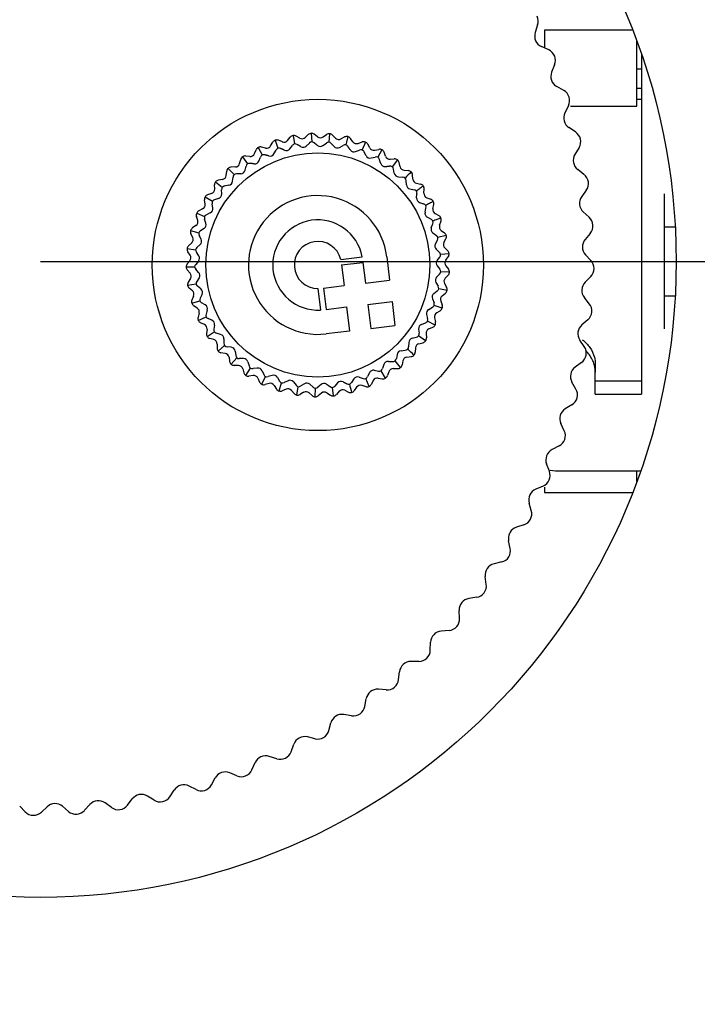
# Model space of a CAD drawing. Units: millimetres. Extents: x 65 to 328, y 15 to 286.
# Drawn here: x 206 to 209, y 50 to 54 of the extents above; entities that cross this region are included whole.
import ezdxf
from ezdxf.lldxf.tags import DXFTag

# ---------------------------------------------------------------- set-up
doc = ezdxf.new("R2010")
doc.units = ezdxf.units.MM
for name, color, linetype in [('CASCM0007', 7, 'Continuous'), ('CAVLV0003_APERTA', 7, 'Continuous'), ('CDLAM0079', 7, 'Continuous'), ('COPERCHIO_COIBEN', 7, 'Continuous'), ('Predefinito', 7, 'Continuous')]:
    doc.layers.add(name, color=color, linetype=linetype)
tags = doc.linetypes.add('CENTER2', pattern=[28.575, 19.05, -3.175, 3.175, -3.175]).pattern_tags.tags
tags[10:11] = [DXFTag(74, 4), DXFTag(75, 0), DXFTag(340, '0'), DXFTag(46, 0.0), DXFTag(50, 0.0), DXFTag(44, 0.0), DXFTag(45, 0.0)]
tags[8:9] = [DXFTag(74, 4), DXFTag(75, 0), DXFTag(340, '0'), DXFTag(46, 0.0), DXFTag(50, 0.0), DXFTag(44, 0.0), DXFTag(45, 0.0)]
tags[6:7] = [DXFTag(74, 4), DXFTag(75, 0), DXFTag(340, '0'), DXFTag(46, 0.0), DXFTag(50, 0.0), DXFTag(44, 0.0), DXFTag(45, 0.0)]
tags[4:5] = [DXFTag(74, 4), DXFTag(75, 0), DXFTag(340, '0'), DXFTag(46, 0.0), DXFTag(50, 0.0), DXFTag(44, 0.0), DXFTag(45, 0.0)]

# ---------------------------------------------------------------- blocks, each defined once
blk = doc.blocks.new('SEANNOT_GROUP7')
at = {"layer": 'Predefinito', "color": 7, "linetype": 'CENTER2'}
blk.add_line((205.7779, 53.0476), (221.0279, 53.0476), dxfattribs=at)
blk = doc.blocks.new('SE4')
at = {"layer": 'CASCM0007', "color": 7, "linetype": 'Continuous'}
for p, q in [((207.9286, 54.0697), (207.9181, 54.0372)), ((207.9763, 53.9624), (207.9453, 53.9763)), ((208.0021, 53.8978), (207.9892, 53.8663)), ((208.0413, 53.7871), (208.0115, 53.8034)), ((208.062, 53.7206), (208.0466, 53.6902)), ((206.9493, 53.6013), (206.9511, 53.5644)), ((207.0288, 53.5997), (207.0255, 53.563)), ((208.0924, 53.6072), (208.0639, 53.6258)), ((206.7735, 53.5471), (206.7827, 53.5626)), ((206.7935, 53.5714), (206.8054, 53.5365)), ((206.8242, 53.5644), (206.8074, 53.5711)), ((206.8472, 53.5705), (206.8585, 53.5846)), ((206.8704, 53.5918), (206.8773, 53.5555)), ((206.8998, 53.5806), (206.884, 53.5895)), ((206.9234, 53.5834), (206.9366, 53.5958)), ((206.9279, 53.5463), (206.941, 53.5591)), ((206.9769, 53.5861), (206.9625, 53.5971)), ((206.9999, 53.5482), (207.0147, 53.5591)), ((207.0007, 53.5856), (207.0154, 53.5961)), ((207.048, 53.5439), (207.0355, 53.5572)), ((207.054, 53.5808), (207.0413, 53.5938)), ((207.0775, 53.577), (207.0936, 53.5854)), ((207.1073, 53.5871), (207.0989, 53.5511)), ((207.1296, 53.5649), (207.1189, 53.5795)), ((207.1524, 53.5578), (207.1695, 53.5639)), ((207.1833, 53.5637), (207.17, 53.5292)), ((206.7038, 53.5136), (206.7108, 53.5303)), ((206.7202, 53.5405), (206.7369, 53.5076)), ((206.7516, 53.5378), (206.734, 53.5421)), ((206.7881, 53.5126), (206.7971, 53.5286)), ((206.8568, 53.5343), (206.868, 53.5489)), ((207.0716, 53.5401), (207.0877, 53.5488)), ((207.1414, 53.5221), (207.1586, 53.5285)), ((207.2023, 53.5385), (207.1937, 53.5545)), ((207.2239, 53.5284), (207.2416, 53.532)), ((207.2553, 53.5299), (207.2373, 53.4976)), ((207.2706, 53.5024), (207.2643, 53.5193)), ((208.1077, 53.5394), (208.09, 53.5103)), ((206.6395, 53.4708), (206.644, 53.4883)), ((206.652, 53.4997), (206.6731, 53.4694)), ((206.6834, 53.5014), (206.6654, 53.5032)), ((206.723, 53.4815), (206.7298, 53.4986)), ((207.208, 53.4946), (207.2259, 53.4985)), ((207.2906, 53.4893), (207.3086, 53.4904)), ((207.3219, 53.4864), (207.2996, 53.457)), ((207.3332, 53.457), (207.3294, 53.4747)), ((206.5817, 53.4195), (206.5838, 53.4374)), ((206.59, 53.4498), (206.6151, 53.4228)), ((206.6209, 53.4559), (206.6028, 53.4551)), ((206.6629, 53.4417), (206.6672, 53.4595)), ((207.3086, 53.4289), (207.305, 53.4469)), ((207.3512, 53.4414), (207.3692, 53.4399)), ((208.1291, 53.4239), (208.1022, 53.4447)), ((206.5357, 53.3918), (206.5643, 53.3685)), ((206.5654, 53.4021), (206.5476, 53.3988)), ((206.609, 53.3939), (206.6108, 53.4121)), ((206.6444, 53.4268), (206.6261, 53.4263)), ((207.3266, 53.4132), (207.3449, 53.4121)), ((207.3606, 53.379), (207.3596, 53.3973)), ((207.3889, 53.4034), (207.3876, 53.4215)), ((207.4045, 53.3854), (207.4222, 53.3815)), ((206.5316, 53.3606), (206.5312, 53.3787)), ((206.5622, 53.3391), (206.5614, 53.3574)), ((206.5927, 53.3765), (206.5746, 53.3735)), ((207.3762, 53.361), (207.3942, 53.3573)), ((207.4366, 53.3426), (207.4378, 53.3607)), ((208.1391, 53.355), (208.1192, 53.3274)), ((206.4903, 53.2953), (206.4873, 53.3131)), ((206.4899, 53.3268), (206.5215, 53.3077)), ((206.5179, 53.3411), (206.5007, 53.3354)), ((206.5485, 53.3196), (206.531, 53.3141)), ((207.4052, 53.3223), (207.4065, 53.3379)), ((207.4065, 53.3379), (207.4067, 53.3406)), ((207.4181, 53.3023), (207.4354, 53.2962)), ((207.4495, 53.3226), (207.4665, 53.3162)), ((206.4794, 53.2741), (206.4632, 53.2661)), ((206.5126, 53.257), (206.4961, 53.2492)), ((206.5235, 53.2782), (206.5202, 53.2963)), ((207.4415, 53.26), (207.4455, 53.2779)), ((207.4754, 53.2757), (207.479, 53.2935)), ((208.1514, 53.2382), (208.1262, 53.2611)), ((206.4584, 53.2249), (206.4529, 53.2421)), ((206.4536, 53.256), (206.4876, 53.2415)), ((206.4937, 53.2126), (206.4879, 53.23)), ((207.4515, 53.2384), (207.4677, 53.2299)), ((207.4854, 53.2541), (207.5013, 53.2454)), ((207.5044, 53.2041), (207.5106, 53.2211)), ((206.4275, 53.1809), (206.4632, 53.1712)), ((206.4506, 53.2024), (206.4356, 53.1922)), ((206.4858, 53.1901), (206.4705, 53.18)), ((207.4687, 53.1933), (207.4751, 53.2104)), ((207.5114, 53.1813), (207.5259, 53.1705)), ((206.4366, 53.1507), (206.4288, 53.167)), ((206.4732, 53.1435), (206.4651, 53.1599)), ((207.4756, 53.1704), (207.4905, 53.1598)), ((207.4863, 53.1234), (207.4951, 53.1394)), ((207.5335, 53.1589), (207.4975, 53.1507)), ((207.5233, 53.1291), (207.5317, 53.1452)), ((208.156, 53.1688), (208.1339, 53.1429)), ((206.4122, 53.1028), (206.4488, 53.0982)), ((206.4253, 53.0742), (206.4153, 53.0893)), ((206.432, 53.1273), (206.4186, 53.1151)), ((206.4626, 53.0722), (206.4523, 53.0873)), ((206.4686, 53.1201), (206.4549, 53.108)), ((207.49, 53.0998), (207.5033, 53.0872)), ((207.5269, 53.1056), (207.5398, 53.0929)), ((206.424, 53.0504), (206.4124, 53.0365)), ((206.4613, 53.0484), (206.4494, 53.0345)), ((207.0769, 53.0561), (207.1696, 53.0673)), ((207.2757, 53.0677), (207.2878, 52.9666)), ((207.4941, 53.0517), (207.5051, 53.0664)), ((207.5457, 53.0803), (207.509, 53.0772)), ((207.5315, 53.0523), (207.542, 53.067)), ((208.1591, 53.0514), (208.1357, 53.0762)), ((206.4078, 53.0234), (206.4447, 53.024)), ((206.4248, 52.9969), (206.4128, 53.0105)), ((206.4621, 53.0001), (206.4497, 53.0136)), ((207.0805, 53.0322), (207.1728, 53.0433)), ((207.0805, 53.0322), (207.0912, 52.9429)), ((207.1728, 53.0433), (207.1836, 52.954)), ((207.4945, 53.0279), (207.5058, 53.0135)), ((207.5469, 53.0008), (207.5101, 53.0028)), ((207.5318, 53.0284), (207.5428, 53.0141)), ((206.4268, 52.9732), (206.4173, 52.9578)), ((206.4641, 52.9763), (206.4542, 52.9609)), ((207.1836, 52.954), (207.2878, 52.9666)), ((207.4918, 52.9797), (207.5047, 52.9927)), ((207.5289, 52.975), (207.5414, 52.9881)), ((208.1581, 52.9819), (208.1341, 52.9577)), ((206.4146, 52.9442), (206.451, 52.9499)), ((206.4351, 52.9203), (206.4213, 52.9321)), ((206.4715, 52.9286), (206.4574, 52.9403)), ((206.9779, 52.93), (206.989, 52.8373)), ((207.002, 52.9322), (207.0912, 52.9429)), ((207.002, 52.9322), (207.0131, 52.8399)), ((207.4795, 52.9086), (207.4941, 52.9197)), ((207.4889, 52.956), (207.4981, 52.9402)), ((207.5371, 52.9219), (207.5008, 52.929)), ((207.5259, 52.9514), (207.5348, 52.9356)), ((206.4323, 52.8667), (206.4676, 52.8774)), ((206.4404, 52.8971), (206.4331, 52.8805)), ((206.4768, 52.9054), (206.4692, 52.8887)), ((207.1947, 52.8617), (207.2989, 52.8743)), ((207.2989, 52.8743), (207.3115, 52.77)), ((207.4733, 52.8856), (207.4803, 52.8687)), ((207.5094, 52.8759), (207.516, 52.859)), ((207.5156, 52.8989), (207.5298, 52.9101)), ((208.152, 52.8646), (208.1307, 52.8911)), ((206.4559, 52.8459), (206.4407, 52.8556)), ((206.4908, 52.8592), (206.4752, 52.8688)), ((206.4993, 52.8369), (206.4941, 52.8194)), ((207.0131, 52.8399), (207.1023, 52.8506)), ((207.1023, 52.8506), (207.1149, 52.7463)), ((207.1947, 52.8617), (207.2072, 52.7575)), ((207.4575, 52.84), (207.4735, 52.849)), ((207.4918, 52.8253), (207.5075, 52.8344)), ((206.4644, 52.8236), (206.4595, 52.8062)), ((206.4606, 52.7923), (206.4941, 52.8079)), ((206.5196, 52.7931), (206.5028, 52.8004)), ((207.4481, 52.8181), (207.4527, 52.8003)), ((207.485, 52.772), (207.4522, 52.7889)), ((207.4825, 52.8034), (207.4867, 52.7858)), ((208.1456, 52.7953), (208.1198, 52.7731)), ((206.4869, 52.7751), (206.4704, 52.7826)), ((206.4984, 52.7542), (206.496, 52.7362)), ((206.5311, 52.7722), (206.5284, 52.7541)), ((207.1149, 52.7463), (207.0136, 52.7342)), ((207.2072, 52.7575), (207.3115, 52.77)), ((207.4138, 52.7547), (207.4158, 52.7365)), ((207.4261, 52.7751), (207.4432, 52.7818)), ((207.4581, 52.7558), (207.4748, 52.7626)), ((206.499, 52.7227), (206.53, 52.7427)), ((206.5274, 52.7092), (206.5101, 52.7144)), ((206.5573, 52.7317), (206.5397, 52.7366)), ((206.5716, 52.7126), (206.5714, 52.6943)), ((207.386, 52.7152), (207.4038, 52.7194)), ((207.4439, 52.704), (207.4137, 52.7252)), ((207.4458, 52.7354), (207.4475, 52.7173)), ((208.1303, 52.6789), (208.1111, 52.707)), ((206.5417, 52.6902), (206.5418, 52.6721)), ((206.5467, 52.6591), (206.5746, 52.6832)), ((206.6032, 52.6761), (206.5851, 52.6785)), ((207.3379, 52.6615), (207.3562, 52.6632)), ((207.3709, 52.6967), (207.3704, 52.6784)), ((207.3999, 52.6731), (207.3991, 52.655)), ((207.4149, 52.6916), (207.4325, 52.6961)), ((206.5767, 52.6497), (206.5588, 52.6524)), ((206.5935, 52.6328), (206.5962, 52.6149)), ((206.6028, 52.6027), (206.6271, 52.6305)), ((206.62, 52.6592), (206.6224, 52.641)), ((206.6564, 52.6274), (206.6381, 52.6273)), ((207.3204, 52.6453), (207.3174, 52.6272)), ((207.3633, 52.6341), (207.3813, 52.6361)), ((206.6339, 52.5976), (206.6157, 52.5978)), ((206.6528, 52.5832), (206.6579, 52.5658)), ((206.6662, 52.5547), (206.6864, 52.5856)), ((206.6754, 52.613), (206.6803, 52.5953)), ((206.7158, 52.5866), (206.6977, 52.5839)), ((207.2218, 52.5766), (207.2398, 52.5732)), ((207.2633, 52.6013), (207.2577, 52.5839)), ((207.2828, 52.615), (207.3011, 52.6141)), ((207.3042, 52.5843), (207.3223, 52.5838)), ((207.3355, 52.5882), (207.3123, 52.6169)), ((207.3459, 52.6179), (207.3425, 52.6001)), ((208.1186, 52.6103), (208.0911, 52.5902)), ((206.6977, 52.554), (206.6797, 52.5516)), ((206.7185, 52.5424), (206.7259, 52.5259)), ((206.7356, 52.516), (206.7513, 52.5494)), ((206.7367, 52.575), (206.7439, 52.5582)), ((206.7804, 52.5545), (206.7628, 52.5493)), ((206.8026, 52.5459), (206.8121, 52.5302)), ((207.1335, 52.5393), (207.1234, 52.5241)), ((207.1561, 52.547), (207.1734, 52.5412)), ((207.1992, 52.5068), (207.1849, 52.5408)), ((207.2006, 52.5658), (207.1926, 52.5493)), ((207.2387, 52.5432), (207.2565, 52.5402)), ((207.2702, 52.5427), (207.2512, 52.5744)), ((207.2846, 52.5707), (207.2789, 52.5535)), ((206.7669, 52.5196), (206.7495, 52.5148)), ((206.7891, 52.5111), (206.7988, 52.4957)), ((206.8098, 52.4873), (206.8207, 52.5226)), ((206.8403, 52.4953), (206.8237, 52.4881)), ((206.8488, 52.5317), (206.8321, 52.5241)), ((206.872, 52.5263), (206.8836, 52.5121)), ((206.8873, 52.4692), (206.8931, 52.5057)), ((206.9196, 52.5186), (206.9042, 52.5088)), ((206.9434, 52.5165), (206.9569, 52.504)), ((206.9665, 52.4621), (206.9672, 52.499)), ((206.9917, 52.5155), (206.9777, 52.5036)), ((207.0459, 52.4661), (207.0415, 52.5027)), ((207.0634, 52.5225), (207.0512, 52.5087)), ((207.1456, 52.504), (207.1353, 52.4891)), ((207.1681, 52.5117), (207.1854, 52.5062)), ((207.2174, 52.5325), (207.2093, 52.5163)), ((208.0941, 52.4955), (208.0772, 52.525)), ((206.8635, 52.4899), (206.8752, 52.4761)), ((206.9163, 52.4814), (206.9009, 52.4719)), ((206.94, 52.4792), (206.9536, 52.4672)), ((206.9935, 52.4782), (206.9796, 52.4667)), ((207.0173, 52.4794), (207.0324, 52.4693)), ((207.0705, 52.4858), (207.0582, 52.4724)), ((207.0939, 52.4902), (207.1102, 52.4824)), ((208.077, 52.428), (208.0481, 52.4101)), ((208.0437, 52.3154), (208.0291, 52.3462)), ((208.0213, 52.2495), (207.991, 52.234)), ((207.9793, 52.1399), (207.9671, 52.1717)), ((207.9518, 52.076), (207.9204, 52.0629)), ((207.9013, 51.97), (207.8917, 52.0027)), ((207.8689, 51.9084), (207.8365, 51.8978)), ((207.8102, 51.8067), (207.8032, 51.84)), ((207.773, 51.7479), (207.74, 51.7398)), ((207.7065, 51.6511), (207.7022, 51.6849)), ((207.6649, 51.5953), (207.6313, 51.5899)), ((207.591, 51.5041), (207.5893, 51.5381)), ((207.5452, 51.4518), (207.5112, 51.449)), ((207.4643, 51.3666), (207.4653, 51.4006)), ((207.4145, 51.318), (207.3804, 51.3179)), ((207.3272, 51.2394), (207.3309, 51.2733)), ((207.2737, 51.1949), (207.2398, 51.1975)), ((207.1806, 51.1235), (207.1869, 51.1569)), ((207.1238, 51.0833), (207.0901, 51.0885)), ((207.0253, 51.0193), (207.0342, 51.0522)), ((206.8623, 50.9277), (206.8738, 50.9598)), ((206.9655, 50.9838), (206.9324, 50.9916)), ((206.6926, 50.8492), (206.7066, 50.8802)), ((206.7999, 50.8969), (206.7675, 50.9074)), ((206.628, 50.8234), (206.5965, 50.8363)), ((206.5173, 50.7842), (206.5337, 50.814)), ((206.3375, 50.7331), (206.3561, 50.7616)), ((206.4509, 50.7635), (206.4205, 50.7789)), ((206.0853, 50.6864), (206.0577, 50.7063)), ((206.1541, 50.6964), (206.175, 50.7233)), ((206.2696, 50.7178), (206.2405, 50.7355)), ((205.7121, 50.6673), (205.688, 50.6914)), ((205.7817, 50.6664), (205.8065, 50.6898)), ((205.8991, 50.6695), (205.8731, 50.6916)), ((205.9685, 50.6741), (205.9914, 50.6993))]:
    blk.add_line(p, q, dxfattribs=at)
for radius in [0.7163, 0.4847]:
    blk.add_circle((206.9778, 53.032), radius, dxfattribs=at)
for centre, radius, start, end in [((207.881, 54.085), 0.05, 342.1757, 26.2549), ((207.9657, 54.0219), 0.05, 162.1837, 245.8371), ((207.9559, 53.9168), 0.05, 21.7549, 65.8342), ((207.9559, 53.9168), 0.05, 337.6757, 21.7549), ((208.0354, 53.8473), 0.05, 157.6837, 241.3371), ((208.0173, 53.7432), 0.05, 17.2549, 61.3342), ((208.0173, 53.7432), 0.05, 333.1757, 17.2549), ((208.0912, 53.6677), 0.05, 153.1836, 236.8371), ((208.065, 53.5653), 0.05, 12.7549, 56.8342), ((206.8836, 53.5368), 0.0198, 108.6977, 142.4713), ((206.8784, 53.5359), 0.0197, 59.1407, 93.1146), ((206.9547, 53.5452), 0.0196, 100.5656, 134.6133), ((206.9494, 53.5448), 0.0197, 51.214, 85.0604), ((207.0264, 53.5432), 0.0197, 92.6739, 126.4738), ((207.0211, 53.5438), 0.0197, 43.1947, 77.0978), ((208.065, 53.5653), 0.05, 328.6757, 12.7549), ((206.7711, 53.5222), 0.0195, 255.0981, 330.6276), ((206.8143, 53.5188), 0.0198, 116.6998, 150.4777), ((206.8092, 53.5171), 0.0197, 67.2011, 101.0569), ((206.8413, 53.5462), 0.0195, 247.0981, 322.6276), ((206.9142, 53.5601), 0.0195, 239.0981, 314.6276), ((206.9883, 53.5639), 0.0195, 231.0981, 306.6276), ((207.0623, 53.5572), 0.0195, 223.0981, 298.6276), ((207.0971, 53.5315), 0.0197, 84.6774, 118.4909), ((207.0919, 53.5328), 0.0197, 35.1939, 69.0992), ((207.1345, 53.5403), 0.0195, 215.0981, 290.6276), ((207.1655, 53.51), 0.0197, 76.6636, 110.4975), ((207.1605, 53.512), 0.0197, 27.1933, 61.0979), ((206.682, 53.4519), 0.0197, 83.1939, 117.0904), ((206.7049, 53.4886), 0.0195, 263.0981, 338.6276), ((206.7481, 53.4913), 0.0197, 124.6669, 158.493), ((206.7433, 53.489), 0.0197, 75.1859, 109.0963), ((207.2037, 53.5136), 0.0195, 207.0981, 282.6276), ((207.2302, 53.4793), 0.0197, 68.6617, 102.5048), ((207.2255, 53.4819), 0.0197, 19.2173, 53.0636), ((207.2686, 53.4774), 0.0195, 199.0981, 274.6276), ((208.1327, 53.4843), 0.05, 148.6837, 232.3371), ((206.644, 53.4462), 0.0194, 271.0622, 346.6662), ((206.6864, 53.4549), 0.0197, 132.6612, 166.5037), ((207.29, 53.4398), 0.0197, 60.6433, 94.518), ((207.2857, 53.443), 0.0197, 11.2197, 45.0644), ((207.3277, 53.4326), 0.0194, 191.048, 266.6782), ((207.7239, 53.0642), 0.5038, 132.7647, 136.9639), ((206.5896, 53.3957), 0.0194, 279.0564, 354.6551), ((206.6304, 53.4103), 0.0197, 140.6738, 174.5016), ((206.6265, 53.4066), 0.0197, 91.2083, 125.0805), ((207.3437, 53.3924), 0.0197, 52.6578, 86.5046), ((207.3399, 53.3962), 0.0197, 3.2207, 37.0708), ((208.0986, 53.3843), 0.05, 8.2549, 52.3342), ((208.0986, 53.3843), 0.05, 324.1757, 8.2549), ((206.5811, 53.3582), 0.0197, 148.6653, 182.5108), ((206.5777, 53.3542), 0.0196, 99.153, 133.1607), ((207.3801, 53.38), 0.0194, 183.0508, 258.673), ((207.3903, 53.3379), 0.0197, 44.6716, 78.5075), ((207.3871, 53.3422), 0.0197, 355.2234, 29.0805), ((206.5396, 53.2999), 0.0197, 156.6534, 190.4533), ((206.5368, 53.2954), 0.0196, 107.1558, 141.1643), ((206.5428, 53.3382), 0.0194, 287.0564, 2.6551), ((206.9778, 53.032), 0.3, 6.8271, 276.8629), ((207.4246, 53.3206), 0.0194, 175.0564, 250.6661), ((208.1597, 53.2982), 0.05, 144.1837, 227.8371), ((206.5044, 53.2746), 0.0194, 295.0564, 10.6551), ((207.4288, 53.2776), 0.0197, 36.6795, 70.5087), ((207.4604, 53.2557), 0.0194, 167.0613, 242.6593), ((207.4263, 53.2822), 0.0197, 347.2145, 21.0853), ((206.5066, 53.2363), 0.0197, 164.6486, 198.4345), ((206.5044, 53.2314), 0.0196, 115.1566, 149.1721), ((206.9778, 53.032), 0.195, 10.4251, 273.3006), ((207.4586, 53.2124), 0.0197, 28.6818, 62.5119), ((207.4567, 53.2174), 0.0197, 339.2081, 13.0882), ((208.1178, 53.2012), 0.05, 3.7549, 47.8342), ((206.4813, 53.1636), 0.0196, 123.1537, 157.1773), ((206.4752, 53.2064), 0.0194, 303.0564, 18.6551), ((207.4868, 53.1863), 0.0194, 159.0668, 234.6536), ((208.1178, 53.2012), 0.05, 319.6757, 3.7549), ((206.4828, 53.1687), 0.0197, 172.665, 206.4196), ((206.4559, 53.1348), 0.0194, 311.0564, 26.6551), ((206.9778, 53.032), 0.102, 13.6848, 270.0409), ((207.479, 53.1437), 0.0197, 20.6684, 54.5201), ((207.4779, 53.1489), 0.0197, 331.2097, 5.0901), ((208.1721, 53.1105), 0.05, 139.6837, 223.3371), ((206.4678, 53.0932), 0.0196, 131.1445, 165.1979), ((206.4685, 53.0985), 0.0197, 180.6553, 214.4918), ((207.5034, 53.114), 0.0194, 151.0559, 226.6566), ((207.4897, 53.0729), 0.0197, 12.6901, 46.5212), ((206.4466, 53.0611), 0.0194, 319.0564, 34.6551), ((207.5097, 53.04), 0.0194, 143.0654, 218.6537), ((207.4893, 53.0782), 0.0197, 323.2081, 357.089), ((208.1227, 53.0171), 0.05, 359.2549, 43.3342), ((206.4642, 53.0217), 0.0196, 139.1292, 173.2069), ((206.4643, 53.027), 0.0197, 188.6625, 222.4725), ((207.4907, 53.0066), 0.0197, 315.2182, 349.0765), ((207.4904, 53.0012), 0.0197, 4.676, 38.5157), ((208.1227, 53.0171), 0.05, 315.1757, 359.2549), ((206.4706, 52.9503), 0.0196, 147.1067, 181.2124), ((206.4478, 52.9869), 0.0194, 327.0564, 42.6551), ((207.5056, 52.9659), 0.0194, 135.0601, 210.6606), ((206.4699, 52.9555), 0.0197, 196.6493, 230.4987), ((206.4592, 52.9136), 0.0194, 335.0564, 50.6551), ((207.4822, 52.9354), 0.0197, 307.208, 341.0776), ((207.4811, 52.9302), 0.0197, 356.6857, 30.5096), ((208.1696, 52.9225), 0.05, 135.1837, 218.8371), ((206.487, 52.8805), 0.0196, 155.1299, 189.2035), ((206.4855, 52.8856), 0.0197, 204.6543, 238.4945), ((207.4913, 52.8931), 0.0195, 127.0744, 202.6521), ((206.4807, 52.8426), 0.0194, 343.0564, 58.6551), ((207.4669, 52.823), 0.0194, 119.0703, 194.6575), ((207.4638, 52.8662), 0.0197, 299.2118, 333.0923), ((207.4621, 52.8611), 0.0197, 348.648, 22.5207), ((208.1131, 52.8332), 0.05, 354.7549, 38.8342), ((206.5128, 52.8137), 0.0196, 163.1322, 197.1974), ((206.5107, 52.8185), 0.0197, 212.6622, 246.4911), ((206.5119, 52.7752), 0.0194, 351.0564, 66.6551), ((207.436, 52.8002), 0.0197, 291.2182, 325.0596), ((207.4336, 52.7954), 0.0197, 340.6627, 14.5134), ((208.1131, 52.8332), 0.05, 310.6757, 354.7549), ((206.5477, 52.7511), 0.0196, 171.1384, 205.1862), ((207.4331, 52.757), 0.0194, 111.063, 186.6648), ((208.1524, 52.7352), 0.05, 130.6837, 214.3371), ((206.545, 52.7556), 0.0197, 220.6685, 254.4923), ((206.5522, 52.7129), 0.0194, 359.0564, 74.6551), ((207.3904, 52.6963), 0.0194, 103.055, 178.6723), ((207.3993, 52.7386), 0.0197, 283.2201, 317.0628), ((207.3962, 52.7343), 0.0197, 332.6647, 6.5025), ((206.591, 52.694), 0.0196, 179.1457, 213.1715), ((206.5876, 52.698), 0.0197, 228.6708, 262.4966), ((206.6007, 52.6568), 0.0194, 7.0564, 82.6551), ((207.3396, 52.6421), 0.0194, 95.0473, 170.6788), ((207.3544, 52.6828), 0.0197, 275.2319, 309.0481), ((207.3507, 52.6789), 0.0197, 324.6373, 358.5137), ((206.7923, 52.0274), 0.8601, 45.6315, 48.0908), ((208.089, 52.6507), 0.05, 350.2549, 34.3342), ((206.6419, 52.6434), 0.0196, 187.1485, 221.1645), ((206.6379, 52.647), 0.0197, 236.6685, 270.4995), ((206.6566, 52.608), 0.0194, 15.0564, 90.6551), ((207.2979, 52.6305), 0.0197, 316.6698, 350.5038), ((208.089, 52.6507), 0.05, 306.1757, 350.2549), ((206.6992, 52.6005), 0.0196, 195.1451, 229.1819), ((206.6948, 52.6035), 0.0198, 244.6781, 278.4707), ((206.7188, 52.5674), 0.0194, 23.0507, 98.6733), ((207.2181, 52.5575), 0.0194, 79.0337, 154.6863), ((207.2389, 52.5898), 0.0197, 308.6842, 342.4152), ((207.2818, 52.5956), 0.0194, 87.0387, 162.6834), ((207.3021, 52.6338), 0.0197, 267.1769, 301.1246), ((208.1206, 52.5499), 0.05, 126.1837, 209.8371), ((206.762, 52.5659), 0.0197, 203.203, 237.1208), ((206.7572, 52.5683), 0.0198, 252.6862, 286.4604), ((206.786, 52.5359), 0.0194, 31.0427, 106.6792), ((206.8569, 52.514), 0.0194, 39.035, 114.6862), ((207.1497, 52.5287), 0.0194, 71.0315, 146.6864), ((207.1798, 52.5598), 0.0197, 251.2393, 285.0949), ((207.1748, 52.5578), 0.0197, 300.6717, 334.4605), ((207.2435, 52.5926), 0.0197, 259.2448, 293.098), ((206.829, 52.5405), 0.0197, 211.2156, 245.1098), ((206.8239, 52.5421), 0.0198, 260.6906, 294.4519), ((206.8988, 52.5245), 0.0197, 219.2196, 253.1086), ((206.8936, 52.5255), 0.0198, 268.6926, 302.4463), ((206.9301, 52.5022), 0.0194, 47.0283, 122.693), ((206.9702, 52.5185), 0.0197, 227.2232, 261.1041), ((206.9649, 52.5187), 0.0198, 276.6919, 310.443), ((207.0043, 52.5008), 0.0194, 55.0358, 130.68), ((207.0418, 52.5225), 0.0197, 235.2629, 269.0583), ((207.0365, 52.5218), 0.0197, 284.68, 318.4548), ((207.078, 52.5096), 0.0194, 63.0319, 138.6843), ((207.1121, 52.5363), 0.0197, 243.26, 277.0709), ((207.1069, 52.535), 0.0197, 292.6619, 326.4571), ((207.6483, 52.6393), 0.5476, 192.9314, 196.7944), ((208.0508, 52.4706), 0.05, 345.7549, 29.8342), ((208.0508, 52.4706), 0.05, 301.6757, 345.7549), ((208.0743, 52.3676), 0.05, 121.6836, 205.3371), ((207.9985, 52.294), 0.05, 297.1757, 341.2549), ((207.9985, 52.294), 0.05, 341.2549, 25.3342), ((208.0139, 52.1895), 0.05, 117.1837, 200.8371), ((207.9325, 52.1221), 0.05, 336.7549, 20.8342), ((207.9325, 52.1221), 0.05, 292.6757, 336.7549), ((207.9397, 52.0167), 0.05, 112.6837, 196.3371), ((207.8533, 51.9559), 0.05, 332.2549, 16.3342), ((207.8521, 51.8504), 0.0499, 108.1721, 120.3925), ((207.8533, 51.9559), 0.05, 288.1757, 332.2549), ((207.8521, 51.8503), 0.05, 120.3843, 191.8371), ((207.7612, 51.7965), 0.05, 283.6757, 327.7549), ((207.7612, 51.7965), 0.05, 327.7549, 11.8342), ((207.7518, 51.6912), 0.05, 103.6837, 187.3371), ((207.6569, 51.6447), 0.05, 323.2549, 7.3342), ((207.6569, 51.6447), 0.05, 279.1757, 323.2549), ((207.6393, 51.5406), 0.05, 99.1837, 182.8371), ((207.5411, 51.5016), 0.05, 318.7549, 2.8342), ((207.5153, 51.3992), 0.05, 94.6836, 178.3371), ((207.5411, 51.5016), 0.05, 274.6757, 318.7549), ((207.4143, 51.368), 0.05, 314.2549, 358.3342), ((207.3806, 51.2679), 0.05, 90.1836, 173.8371), ((207.4143, 51.368), 0.05, 270.1757, 314.2549), ((207.2775, 51.2448), 0.05, 309.7549, 353.8342), ((207.236, 51.1477), 0.05, 85.6836, 169.3371), ((207.2775, 51.2448), 0.05, 265.6757, 309.7549), ((207.0825, 51.0391), 0.05, 81.1836, 164.8371), ((207.1315, 51.1327), 0.05, 261.1757, 305.2549), ((207.1315, 51.1327), 0.05, 305.2549, 349.3342), ((206.977, 51.0324), 0.05, 300.7549, 344.8342), ((206.9209, 50.9429), 0.05, 76.6836, 160.3371), ((206.977, 51.0324), 0.05, 256.6757, 300.7549), ((206.8152, 50.9445), 0.05, 296.2549, 340.3342), ((206.7522, 50.8598), 0.05, 72.1836, 155.8371), ((206.8152, 50.9445), 0.05, 252.1757, 296.2549), ((206.5775, 50.7901), 0.05, 67.6836, 151.3371), ((206.647, 50.8696), 0.05, 291.7549, 335.8342), ((206.647, 50.8696), 0.05, 247.6757, 291.7549), ((206.398, 50.7343), 0.05, 63.1837, 146.8371), ((206.4735, 50.8082), 0.05, 243.1757, 287.2549), ((206.4735, 50.8082), 0.05, 287.2549, 331.3342), ((205.8408, 50.6534), 0.05, 49.6836, 133.3371), ((206.0284, 50.6658), 0.05, 54.1836, 137.8371), ((206.2145, 50.6928), 0.05, 58.6836, 142.3371), ((206.2956, 50.7605), 0.05, 238.6757, 282.7549), ((206.2956, 50.7605), 0.05, 282.7549, 326.8342), ((205.7474, 50.7028), 0.05, 225.1757, 269.2549), ((205.7474, 50.7028), 0.05, 269.2549, 313.3342), ((205.9315, 50.7076), 0.05, 229.6757, 273.7549), ((205.9315, 50.7076), 0.05, 273.7549, 317.8342), ((206.1146, 50.7269), 0.05, 234.1757, 278.2549), ((206.1146, 50.7269), 0.05, 278.2549, 322.3342)]:
    blk.add_arc(centre, radius, start, end, dxfattribs=at)
for centre, major_axis, start_param, end_param in [((206.9503, 53.5813), (0.0024, -0.0199), 3.07172, 3.780154), ((206.9503, 53.5813), (-0.0004, -0.02), 2.502588, 3.211436), ((207.027, 53.5798), (-0.0004, -0.02), 3.071646, 3.779719), ((207.027, 53.5798), (-0.0032, -0.0198), 2.503466, 3.211244), ((206.8, 53.5525), (0.0078, -0.0184), 3.071735, 3.779719), ((206.8, 53.5525), (0.0051, -0.0193), 2.502593, 3.211212), ((206.8316, 53.583), (-0.0051, 0.0194), 2.503525, 3.77966), ((206.8741, 53.5722), (0.0051, -0.0193), 3.071701, 3.779719), ((206.8741, 53.5722), (0.0024, -0.0199), 2.502577, 3.211175), ((206.9097, 53.5979), (-0.0024, 0.0199), 2.503525, 3.77966), ((206.9891, 53.6019), (0.0004, 0.02), 2.503525, 3.77966), ((207.0683, 53.5948), (0.0032, 0.0198), 2.503525, 3.77966), ((207.1028, 53.5676), (-0.0032, -0.0198), 3.071784, 3.779719), ((207.1028, 53.5676), (-0.0059, -0.0191), 2.503466, 3.211278), ((207.1457, 53.5767), (0.0059, 0.0191), 2.503525, 3.77966), ((207.1761, 53.545), (-0.0059, -0.0191), 3.07176, 3.779719), ((207.1761, 53.545), (-0.0085, -0.0181), 2.503466, 3.211326), ((206.6854, 53.5213), (-0.0103, 0.0172), 2.503525, 3.77966), ((206.7293, 53.5227), (0.0103, -0.0172), 3.071763, 3.779719), ((206.7293, 53.5227), (0.0078, -0.0184), 2.503466, 3.211213), ((206.7563, 53.5572), (-0.0078, 0.0184), 2.503525, 3.77966), ((207.2199, 53.548), (0.0085, 0.0181), 2.503525, 3.77966), ((207.2456, 53.5124), (-0.0085, -0.0181), 3.071751, 3.779719), ((207.2456, 53.5124), (-0.0109, -0.0168), 2.502861, 3.211412), ((206.6201, 53.4758), (-0.0126, 0.0156), 2.503466, 3.780318), ((206.6634, 53.4833), (0.0126, -0.0156), 3.071779, 3.779719), ((206.6634, 53.4833), (0.0103, -0.0172), 2.503466, 3.211259), ((207.2894, 53.5093), (0.0109, 0.0168), 2.503525, 3.77966), ((207.3098, 53.4705), (-0.0109, -0.0168), 3.07176, 3.779719), ((207.3098, 53.4705), (-0.0132, -0.0151), 2.503466, 3.211327), ((206.6036, 53.4351), (0.0146, -0.0137), 3.071902, 3.779719), ((206.6036, 53.4351), (0.0126, -0.0156), 2.503466, 3.211269), ((207.3528, 53.4613), (0.0132, 0.0151), 2.503466, 3.779719), ((207.3676, 53.42), (-0.0132, -0.0151), 3.071835, 3.779719), ((207.3676, 53.42), (-0.0151, -0.0131), 2.503466, 3.211386), ((206.5512, 53.3792), (0.0164, -0.0115), 3.071889, 3.779719), ((206.5512, 53.3792), (0.0146, -0.0137), 2.503466, 3.211557), ((206.5618, 53.4217), (-0.0146, 0.0137), 2.503466, 3.779736), ((207.4089, 53.4049), (0.0151, 0.0131), 2.503466, 3.779719), ((206.5116, 53.3601), (-0.0164, 0.0115), 2.503466, 3.779736), ((207.4178, 53.3619), (-0.0151, -0.0131), 3.071905, 3.779719), ((207.4178, 53.362), (-0.0168, -0.0109), 2.503466, 3.211421), ((207.4566, 53.3413), (0.0168, 0.0109), 2.502837, 3.779719), ((206.507, 53.3164), (0.0178, -0.0091), 3.071861, 3.779719), ((206.507, 53.3164), (0.0164, -0.0115), 2.503466, 3.211601), ((207.4595, 53.2975), (-0.0168, -0.0109), 3.071958, 3.779719), ((207.4595, 53.2975), (-0.0182, -0.0084), 2.503466, 3.21145), ((206.472, 53.2481), (0.0178, -0.0091), 2.503466, 3.21163), ((206.4705, 53.292), (-0.0178, 0.0091), 2.503466, 3.779736), ((207.495, 53.2717), (0.0182, 0.0084), 2.503466, 3.779719), ((206.4393, 53.2189), (-0.0189, 0.0066), 2.503466, 3.779736), ((206.472, 53.2481), (0.0189, -0.0066), 3.071824, 3.779719), ((207.4917, 53.2279), (-0.0182, -0.0084), 3.071987, 3.779719), ((207.4917, 53.2279), (-0.0191, -0.0058), 2.503466, 3.211448), ((206.4469, 53.1756), (0.0196, -0.0039), 3.071754, 3.78016), ((206.4469, 53.1756), (0.0189, -0.0066), 2.503466, 3.211642), ((207.5233, 53.1974), (0.0191, 0.0058), 2.503466, 3.780093), ((206.4185, 53.1421), (-0.0196, 0.0039), 2.503466, 3.779736), ((207.514, 53.1544), (-0.0191, -0.0058), 3.071966, 3.779719), ((207.514, 53.1544), (-0.0198, -0.0031), 2.503466, 3.211632), ((206.432, 53.1003), (0.02, -0.0011), 3.071739, 3.779719), ((206.432, 53.1003), (0.0196, -0.0039), 2.503466, 3.211637), ((207.541, 53.1198), (0.0198, 0.0031), 2.503466, 3.779733), ((207.5258, 53.0786), (-0.0198, -0.0031), 3.071936, 3.779719), ((206.4086, 53.0632), (-0.02, 0.0011), 2.503466, 3.779736), ((207.5477, 53.0406), (0.02, 0.0003), 2.503466, 3.779737), ((207.5258, 53.0786), (-0.02, -0.0003), 2.503466, 3.211271), ((206.4278, 53.0237), (0.02, -0.0011), 2.503466, 3.211514), ((206.4278, 53.0237), (0.0199, 0.0017), 3.071646, 3.779733), ((207.527, 53.0019), (-0.02, -0.0003), 3.072012, 3.779719), ((206.4098, 52.9837), (-0.0199, -0.0017), 2.503466, 3.779736), ((207.5434, 52.9612), (0.0199, -0.0025), 2.503466, 3.779719), ((207.527, 53.0019), (-0.0199, 0.0025), 2.503466, 3.211447), ((206.4343, 52.9473), (0.0199, 0.0017), 2.503466, 3.211424), ((206.4344, 52.9473), (0.0195, 0.0045), 3.071725, 3.779737), ((206.4221, 52.9051), (-0.0195, -0.0045), 2.503466, 3.779736), ((207.5174, 52.9258), (-0.0193, 0.0052), 2.503466, 3.2113), ((207.5174, 52.9258), (-0.0199, 0.0025), 3.071991, 3.779719), ((206.4514, 52.8725), (0.0195, 0.0045), 2.503466, 3.211552), ((207.528, 52.8832), (0.0193, -0.0052), 2.503466, 3.779719), ((206.4514, 52.8725), (0.0187, 0.0071), 3.07174, 3.779719), ((206.4451, 52.829), (-0.0187, -0.0071), 2.503466, 3.779736), ((207.4974, 52.8517), (-0.0184, 0.0079), 2.503466, 3.211272), ((207.4974, 52.8517), (-0.0193, 0.0052), 3.071846, 3.779719), ((206.4788, 52.8008), (0.0187, 0.0071), 2.503466, 3.211524), ((206.4788, 52.8008), (0.0175, 0.0097), 3.071773, 3.779719), ((207.5019, 52.808), (0.0184, -0.0079), 2.503024, 3.779719), ((206.4786, 52.7569), (-0.0175, -0.0097), 2.503466, 3.779736), ((207.4657, 52.7373), (0.0171, -0.0103), 2.503466, 3.780289), ((207.4672, 52.7811), (-0.0171, 0.0103), 2.503466, 3.211263), ((207.4672, 52.7811), (-0.0184, 0.0079), 3.071816, 3.779719), ((206.5158, 52.7336), (0.0175, 0.0097), 2.503466, 3.211507), ((206.5158, 52.7336), (0.016, 0.012), 3.071819, 3.779719), ((206.5217, 52.6901), (-0.016, -0.012), 2.503466, 3.779736), ((207.4276, 52.7155), (-0.0155, 0.0126), 2.503466, 3.211279), ((207.4276, 52.7155), (-0.0171, 0.0103), 3.071814, 3.779719), ((206.5618, 52.6722), (0.016, 0.012), 2.503466, 3.211506), ((207.4199, 52.6722), (0.0155, -0.0126), 2.503466, 3.780321), ((206.5618, 52.6722), (0.0142, 0.0141), 3.071871, 3.779719), ((206.5738, 52.6299), (-0.0142, -0.0141), 2.503466, 3.779736), ((207.3655, 52.6142), (0.0136, -0.0147), 2.503466, 3.779719), ((207.3791, 52.656), (-0.0136, 0.0147), 2.50262, 3.21118), ((207.3791, 52.6559), (-0.0155, 0.0126), 3.071785, 3.779719), ((206.616, 52.6178), (0.0142, 0.0141), 2.503466, 3.211523), ((206.616, 52.6178), (0.0121, 0.0159), 3.071887, 3.779719), ((206.6337, 52.5776), (-0.0121, -0.0159), 2.503466, 3.779736), ((207.3036, 52.5643), (0.0114, -0.0164), 2.503466, 3.779719), ((207.3229, 52.6038), (-0.0114, 0.0164), 2.503466, 3.213463), ((207.3229, 52.6038), (-0.0136, 0.0147), 3.074085, 3.779719), ((206.6771, 52.5715), (0.0121, 0.0159), 2.503466, 3.211539), ((206.6771, 52.5715), (0.0097, 0.0175), 3.07187, 3.779719), ((206.7002, 52.5341), (-0.0097, -0.0175), 2.502824, 3.779719), ((207.2353, 52.5235), (0.009, -0.0178), 2.503466, 3.779719), ((207.2599, 52.5599), (-0.009, 0.0179), 2.503467, 3.211338), ((207.2599, 52.5599), (-0.0114, 0.0164), 3.071953, 3.779719), ((206.7441, 52.5341), (0.0097, 0.0175), 2.503466, 3.211444), ((206.7442, 52.5341), (0.0072, 0.0187), 3.071917, 3.779719), ((206.7722, 52.5004), (-0.0072, -0.0187), 2.503466, 3.779719), ((206.8157, 52.5064), (0.0072, 0.0187), 2.503466, 3.211452), ((206.8482, 52.4769), (-0.0045, -0.0195), 2.503466, 3.779719), ((207.0852, 52.4722), (0.0038, -0.0196), 2.502582, 3.779719), ((207.1621, 52.4926), (0.0065, -0.0189), 2.503466, 3.779719), ((207.1915, 52.5252), (-0.0065, 0.0189), 2.503467, 3.211356), ((207.1915, 52.5252), (-0.009, 0.0178), 3.07201, 3.779719), ((206.8157, 52.5065), (0.0046, 0.0195), 3.071958, 3.779719), ((206.8904, 52.489), (0.0045, 0.0195), 2.503466, 3.211466), ((206.8904, 52.489), (0.0018, 0.0199), 3.071987, 3.779719), ((206.9267, 52.4643), (-0.0018, -0.0199), 2.503466, 3.779719), ((206.9669, 52.4821), (0.0018, 0.0199), 2.503448, 3.211456), ((206.9669, 52.4821), (-0.001, 0.02), 3.072006, 3.779719), ((207.0062, 52.4627), (0.001, -0.02), 2.502579, 3.779719), ((207.0435, 52.486), (-0.001, 0.02), 2.503498, 3.211398), ((207.0435, 52.486), (-0.0038, 0.0196), 3.072105, 3.779719), ((207.1189, 52.5004), (-0.0038, 0.0197), 2.503498, 3.211398), ((207.1188, 52.5004), (-0.0065, 0.0189), 3.072064, 3.779719)]:
    blk.add_ellipse(centre, major_axis=major_axis, ratio=0.999391, start_param=start_param, end_param=end_param, dxfattribs=at)
for points in [[(206.9761, 53.5487), (206.9689, 53.5545), (206.9618, 53.5602)], [(206.8338, 53.5282), (206.8253, 53.5318), (206.8168, 53.5353)], [(206.9042, 53.5434), (206.8963, 53.5481), (206.8885, 53.5528)], [(207.1186, 53.5292), (207.1133, 53.5367), (207.108, 53.5441)], [(207.1864, 53.5047), (207.1822, 53.5129), (207.178, 53.521)], [(206.7026, 53.4693), (206.6934, 53.4704), (206.6844, 53.4714)], [(206.7661, 53.5034), (206.7572, 53.5057), (206.7484, 53.508)], [(207.2502, 53.4711), (207.2471, 53.4798), (207.2441, 53.4884)], [(207.2701, 53.458), (207.2793, 53.4588), (207.2884, 53.4595)], [(207.0155, 52.5167), (207.0231, 52.5114), (207.0306, 52.5063)], [(207.0868, 52.5269), (207.0951, 52.5228), (207.1032, 52.5187)]]:
    blk.add_open_spline(points, degree=2, dxfattribs=at)
for points in [[(207.4338, 53.374), (207.4338, 53.3733), (207.4333, 53.3734), (207.4326, 53.373), (207.4323, 53.3728), (207.4314, 53.3721), (207.4308, 53.3716), (207.4289, 53.3703), (207.4277, 53.3693), (207.424, 53.3666), (207.4216, 53.3647), (207.4142, 53.3592), (207.4092, 53.3555), (207.4043, 53.3518)], [(207.477, 53.3072), (207.4769, 53.3064), (207.4764, 53.3067), (207.4757, 53.3064), (207.4753, 53.3062), (207.4743, 53.3056), (207.4736, 53.3053), (207.4716, 53.3042), (207.4703, 53.3034), (207.4662, 53.3012), (207.4635, 53.2997), (207.4555, 53.2953), (207.4501, 53.2923), (207.4446, 53.2893)], [(207.5104, 53.235), (207.5103, 53.2343), (207.5097, 53.2346), (207.509, 53.2344), (207.5086, 53.2343), (207.5076, 53.2339), (207.5068, 53.2336), (207.5047, 53.2328), (207.5033, 53.2323), (207.499, 53.2306), (207.4961, 53.2295), (207.4875, 53.2263), (207.4817, 53.2241), (207.4759, 53.2219)], [(207.5163, 52.8451), (207.5161, 52.8459), (207.5156, 52.8455), (207.5149, 52.8457), (207.5145, 52.8458), (207.5134, 52.8462), (207.5127, 52.8464), (207.5105, 52.8472), (207.509, 52.8477), (207.5047, 52.8492), (207.5018, 52.8502), (207.4931, 52.8532), (207.4873, 52.8552), (207.4814, 52.8572)]]:
    blk.add_open_spline(points, degree=3, knots=[0, 0, 0, 0, 0.03125, 0.03125, 0.0625, 0.0625, 0.125, 0.125, 0.25, 0.25, 0.5, 0.5, 1, 1, 1, 1], dxfattribs=at)
at = {"layer": 'CAVLV0003_APERTA', "color": 7, "linetype": 'Continuous'}
for p, q in [((207.9579, 54.0476), (207.9579, 53.9707)), ((208.3396, 54.0476), (207.9579, 54.0476)), ((208.3579, 53.7184), (208.3579, 53.9995)), ((208.3779, 53.9434), (208.3779, 52.474)), ((208.3579, 53.8798), (208.3779, 53.8798)), ((208.3579, 53.7966), (208.3779, 53.7966)), ((208.3779, 53.7476), (208.3579, 53.7476)), ((208.0704, 53.7184), (208.3579, 53.7184)), ((208.4779, 53.1976), (208.4779, 53.3393)), ((208.4779, 52.8976), (208.4779, 53.1976)), ((208.4779, 53.1976), (208.5238, 53.1976)), ((208.4779, 52.7559), (208.4779, 52.8976)), ((208.5238, 52.8976), (208.4779, 52.8976)), ((208.1779, 52.6031), (208.1779, 52.5685)), ((208.1779, 52.474), (208.1779, 52.5685)), ((208.1779, 52.5314), (208.3779, 52.5314)), ((208.1779, 52.474), (208.3779, 52.474)), ((208.0279, 52.1413), (208.3742, 52.1413)), ((208.3579, 52.0957), (208.3579, 52.1413)), ((207.9579, 52.0708), (207.9579, 52.0476)), ((207.9579, 52.0476), (208.3396, 52.0476))]:
    blk.add_line(p, q, dxfattribs=at)
for points, knots in [([(208.1216, 52.7091), (208.1347, 52.6994), (208.1461, 52.6876), (208.155, 52.6746), (208.1638, 52.6617), (208.1704, 52.6474), (208.1741, 52.633), (208.1766, 52.6231), (208.1779, 52.6131), (208.1779, 52.6031)], [0.7142821, 0.7142821, 0.7142821, 0.7142821, 0.8213025, 0.8213025, 0.8213025, 0.9277948, 0.9277948, 0.9277948, 1, 1, 1, 1]), ([(208.1779, 52.5685), (208.1779, 52.5832), (208.175, 52.5984), (208.1696, 52.6126), (208.1641, 52.6269), (208.1558, 52.6407), (208.1454, 52.6528), (208.1422, 52.6565), (208.1389, 52.66), (208.1353, 52.6634)], [0, 0, 0, 0, 0.1071238, 0.1071238, 0.1071238, 0.2143001, 0.2143001, 0.2143001, 0.2466957, 0.2466957, 0.2466957, 0.2466957])]:
    blk.add_open_spline(points, degree=3, knots=knots, dxfattribs=at)
blk.add_open_spline([(207.9832, 52.1442), (207.9976, 52.1423), (208.0127, 52.1413), (208.0279, 52.1413)], degree=3, dxfattribs=at)
at = {"layer": 'CDLAM0079', "color": 7, "linetype": 'Continuous'}
for start, end in [(0, 251.83899), (288.16101, 0)]:
    blk.add_arc((198.2779, 53.0476), 19.25, start, end, dxfattribs=at)
at = {"layer": 'COPERCHIO_COIBEN', "color": 7, "linetype": 'Continuous'}
for centre, radius in [((198.2779, 53.0476), 17.75), ((198.2779, 53.0476), 17.45), ((198.2779, 53.0476), 17.25), ((198.2779, 53.0476), 17.05), ((205.7779, 53.0476), 4.8), ((205.7779, 53.0476), 2.75)]:
    blk.add_circle(centre, radius, dxfattribs=at)

msp = doc.modelspace()

# ---------------------------------------------------------------- block references
at = {"layer": 'Predefinito'}
for name in ['SEANNOT_GROUP7', 'SE4']:
    msp.add_blockref(name, (0, 0), dxfattribs=at)

doc.saveas('drawing.dxf')
